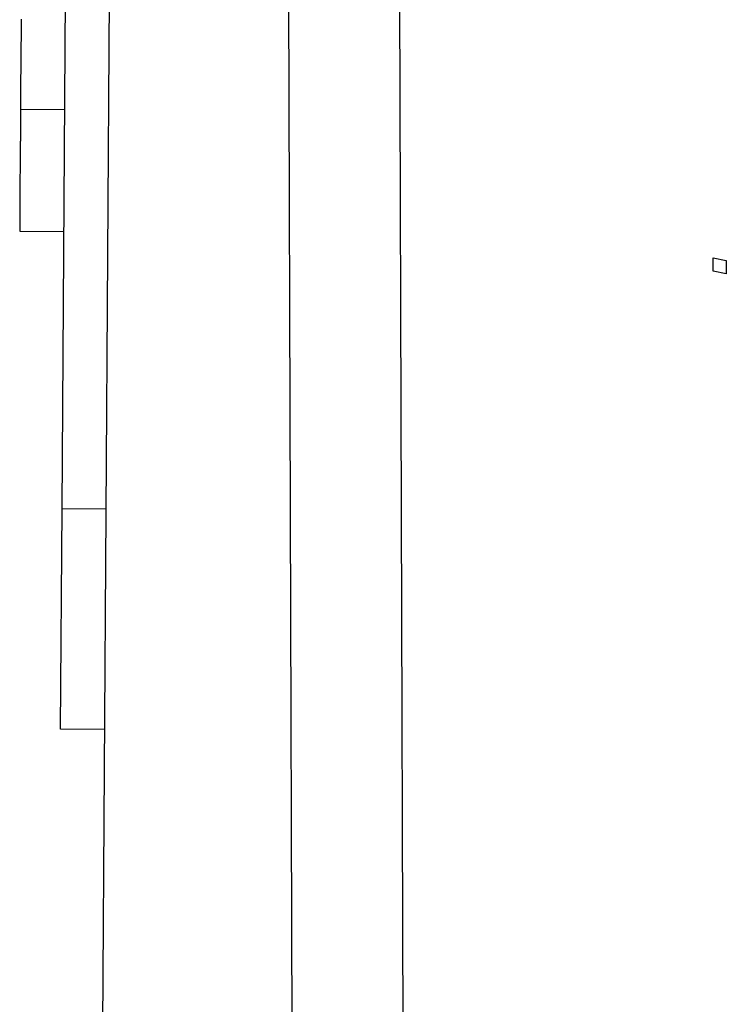
# Model space of a CAD drawing. Extents: x -777 to 945, y -552 to 180.
# Drawn here: x -243 to -240, y -456 to -451 of the extents above; entities that cross this region are included whole.
import ezdxf

# ---------------------------------------------------------------- set-up
doc = ezdxf.new("R2010")
doc.units = 0
doc.layers.get('0').update_dxf_attribs({"linetype": 'CONTINUOUS'})

msp = doc.modelspace()

# ---------------------------------------------------------------- linework, layer by layer
at = {"color": 7, "linetype": 'CONTINUOUS'}
for p, q in [((-241.2206, -398.2162), (-241.0094, -462.2076)), ((-242.4259, -461.6144), (-242.2306, -432.3126)), ((-242.5726, -453.6132), (-242.4793, -439.6135)), ((-241.5094, -462.2093), (-241.5704, -443.7275)), ((-242.7605, -451.8058), (-242.5605, -451.8072)), ((-242.7642, -452.3581), (-242.5642, -452.3594)), ((-239.6247, -452.5388), (-239.6249, -452.4785)), ((-239.6249, -452.4785), (-239.5655, -452.4904)), ((-239.5655, -452.4904), (-239.5653, -452.5508)), ((-239.5653, -452.5508), (-239.6247, -452.5388)), ((-242.5793, -454.6131), (-242.5726, -453.6132)), ((-242.5726, -453.6132), (-242.3726, -453.6145)), ((-242.3793, -454.6145), (-242.5793, -454.6131))]:
    msp.add_line(p, q, dxfattribs=at)
at = {"color": 7}
for points in [[(-242.758, -451.398, 0), (-242.758, -451.402, 0), (-242.758, -451.406, 0), (-242.758, -451.409, 0), (-242.758, -451.413, 0), (-242.758, -451.417, 0), (-242.758, -451.421, 0), (-242.758, -451.424, 0), (-242.758, -451.428, 0), (-242.758, -451.432, 0), (-242.758, -451.436, 0), (-242.758, -451.439, 0), (-242.758, -451.443, 0), (-242.758, -451.447, 0), (-242.758, -451.451, 0), (-242.758, -451.454, 0), (-242.758, -451.458, 0), (-242.758, -451.462, 0), (-242.758, -451.466, 0), (-242.758, -451.469, 0), (-242.758, -451.473, 0), (-242.758, -451.477, 0), (-242.758, -451.481, 0), (-242.758, -451.484, 0), (-242.758, -451.488, 0), (-242.758, -451.492, 0), (-242.758, -451.496, 0), (-242.758, -451.499, 0), (-242.759, -451.503, 0), (-242.759, -451.507, 0), (-242.759, -451.511, 0), (-242.759, -451.514, 0), (-242.759, -451.518, 0), (-242.759, -451.522, 0), (-242.759, -451.525, 0), (-242.759, -451.529, 0), (-242.759, -451.533, 0), (-242.759, -451.537, 0), (-242.759, -451.54, 0), (-242.759, -451.544, 0), (-242.759, -451.548, 0), (-242.759, -451.552, 0), (-242.759, -451.555, 0), (-242.759, -451.559, 0), (-242.759, -451.563, 0), (-242.759, -451.566, 0), (-242.759, -451.57, 0), (-242.759, -451.574, 0), (-242.759, -451.578, 0), (-242.759, -451.581, 0), (-242.759, -451.585, 0), (-242.759, -451.589, 0), (-242.759, -451.592, 0), (-242.759, -451.596, 0), (-242.759, -451.6, 0), (-242.759, -451.603, 0), (-242.759, -451.607, 0), (-242.759, -451.611, 0), (-242.759, -451.615, 0), (-242.759, -451.618, 0), (-242.759, -451.622, 0), (-242.759, -451.626, 0), (-242.759, -451.629, 0), (-242.759, -451.633, 0), (-242.759, -451.637, 0), (-242.759, -451.64, 0), (-242.759, -451.644, 0), (-242.759, -451.648, 0), (-242.76, -451.651, 0), (-242.76, -451.655, 0), (-242.76, -451.659, 0), (-242.76, -451.663, 0), (-242.76, -451.666, 0), (-242.76, -451.67, 0), (-242.76, -451.674, 0), (-242.76, -451.677, 0), (-242.76, -451.681, 0), (-242.76, -451.685, 0), (-242.76, -451.688, 0), (-242.76, -451.692, 0), (-242.76, -451.696, 0), (-242.76, -451.699, 0), (-242.76, -451.703, 0), (-242.76, -451.707, 0), (-242.76, -451.71, 0), (-242.76, -451.714, 0), (-242.76, -451.718, 0), (-242.76, -451.721, 0), (-242.76, -451.725, 0), (-242.76, -451.729, 0), (-242.76, -451.732, 0), (-242.76, -451.736, 0), (-242.76, -451.74, 0), (-242.76, -451.743, 0), (-242.76, -451.747, 0), (-242.76, -451.751, 0), (-242.76, -451.754, 0), (-242.76, -451.758, 0), (-242.76, -451.762, 0), (-242.76, -451.765, 0), (-242.76, -451.769, 0), (-242.76, -451.773, 0), (-242.76, -451.776, 0), (-242.76, -451.78, 0), (-242.76, -451.784, 0), (-242.76, -451.787, 0), (-242.76, -451.791, 0), (-242.76, -451.795, 0), (-242.76, -451.799, 0), (-242.761, -451.802, 0), (-242.761, -451.806, 0)], [(-242.761, -451.806, 0), (-242.761, -451.811, 0), (-242.761, -451.817, 0), (-242.761, -451.822, 0), (-242.761, -451.827, 0), (-242.761, -451.833, 0), (-242.761, -451.838, 0), (-242.761, -451.843, 0), (-242.761, -451.849, 0), (-242.761, -451.854, 0), (-242.761, -451.86, 0), (-242.761, -451.865, 0), (-242.761, -451.87, 0), (-242.761, -451.876, 0), (-242.761, -451.881, 0), (-242.761, -451.886, 0), (-242.761, -451.891, 0), (-242.761, -451.897, 0), (-242.761, -451.902, 0), (-242.761, -451.907, 0), (-242.761, -451.913, 0), (-242.761, -451.918, 0), (-242.761, -451.923, 0), (-242.761, -451.928, 0), (-242.761, -451.933, 0), (-242.761, -451.939, 0), (-242.761, -451.944, 0), (-242.761, -451.949, 0), (-242.762, -451.954, 0), (-242.762, -451.959, 0), (-242.762, -451.964, 0), (-242.762, -451.969, 0), (-242.762, -451.974, 0), (-242.762, -451.979, 0), (-242.762, -451.984, 0), (-242.762, -451.989, 0), (-242.762, -451.994, 0), (-242.762, -451.999, 0), (-242.762, -452.004, 0), (-242.762, -452.009, 0), (-242.762, -452.014, 0), (-242.762, -452.019, 0), (-242.762, -452.024, 0), (-242.762, -452.028, 0), (-242.762, -452.033, 0), (-242.762, -452.038, 0), (-242.762, -452.043, 0), (-242.762, -452.047, 0), (-242.762, -452.052, 0), (-242.762, -452.057, 0), (-242.762, -452.061, 0), (-242.762, -452.066, 0), (-242.762, -452.07, 0), (-242.762, -452.075, 0), (-242.762, -452.079, 0), (-242.762, -452.083, 0), (-242.762, -452.088, 0), (-242.762, -452.092, 0), (-242.762, -452.096, 0), (-242.763, -452.101, 0), (-242.763, -452.105, 0), (-242.763, -452.109, 0), (-242.763, -452.113, 0), (-242.763, -452.117, 0), (-242.763, -452.122, 0), (-242.763, -452.126, 0), (-242.763, -452.13, 0), (-242.763, -452.134, 0), (-242.763, -452.137, 0), (-242.763, -452.141, 0), (-242.763, -452.145, 0), (-242.763, -452.149, 0), (-242.763, -452.153, 0), (-242.763, -452.157, 0), (-242.763, -452.16, 0), (-242.763, -452.164, 0), (-242.763, -452.168, 0), (-242.763, -452.171, 0), (-242.763, -452.175, 0), (-242.763, -452.178, 0), (-242.763, -452.182, 0), (-242.763, -452.185, 0), (-242.763, -452.189, 0), (-242.763, -452.192, 0), (-242.763, -452.195, 0), (-242.763, -452.199, 0), (-242.763, -452.202, 0), (-242.763, -452.205, 0), (-242.763, -452.208, 0), (-242.763, -452.211, 0), (-242.763, -452.214, 0), (-242.763, -452.217, 0), (-242.763, -452.22, 0), (-242.763, -452.223, 0), (-242.763, -452.226, 0), (-242.763, -452.229, 0), (-242.763, -452.232, 0), (-242.763, -452.235, 0), (-242.763, -452.238, 0), (-242.763, -452.24, 0), (-242.763, -452.243, 0), (-242.763, -452.246, 0), (-242.763, -452.248, 0), (-242.764, -452.251, 0), (-242.764, -452.253, 0), (-242.764, -452.256, 0), (-242.764, -452.258, 0), (-242.764, -452.261, 0), (-242.764, -452.263, 0), (-242.764, -452.265, 0), (-242.764, -452.268, 0), (-242.764, -452.27, 0), (-242.764, -452.272, 0), (-242.764, -452.274, 0), (-242.764, -452.276, 0), (-242.764, -452.278, 0), (-242.764, -452.28, 0), (-242.764, -452.282, 0), (-242.764, -452.284, 0), (-242.764, -452.286, 0), (-242.764, -452.288, 0), (-242.764, -452.29, 0), (-242.764, -452.291, 0), (-242.764, -452.293, 0), (-242.764, -452.295, 0), (-242.764, -452.297, 0), (-242.764, -452.298, 0), (-242.764, -452.3, 0), (-242.764, -452.302, 0), (-242.764, -452.303, 0), (-242.764, -452.305, 0), (-242.764, -452.306, 0), (-242.764, -452.308, 0), (-242.764, -452.309, 0), (-242.764, -452.31, 0), (-242.764, -452.312, 0), (-242.764, -452.313, 0), (-242.764, -452.314, 0), (-242.764, -452.316, 0), (-242.764, -452.317, 0), (-242.764, -452.318, 0), (-242.764, -452.319, 0), (-242.764, -452.321, 0), (-242.764, -452.322, 0), (-242.764, -452.323, 0), (-242.764, -452.324, 0), (-242.764, -452.325, 0), (-242.764, -452.326, 0), (-242.764, -452.327, 0), (-242.764, -452.328, 0), (-242.764, -452.329, 0), (-242.764, -452.33, 0), (-242.764, -452.331, 0), (-242.764, -452.332, 0), (-242.764, -452.333, 0), (-242.764, -452.334, 0), (-242.764, -452.335, 0), (-242.764, -452.336, 0), (-242.764, -452.337, 0), (-242.764, -452.337, 0), (-242.764, -452.338, 0), (-242.764, -452.339, 0), (-242.764, -452.34, 0), (-242.764, -452.341, 0), (-242.764, -452.341, 0), (-242.764, -452.342, 0), (-242.764, -452.343, 0), (-242.764, -452.343, 0), (-242.764, -452.344, 0), (-242.764, -452.345, 0), (-242.764, -452.346, 0), (-242.764, -452.346, 0), (-242.764, -452.347, 0), (-242.764, -452.348, 0), (-242.764, -452.348, 0), (-242.764, -452.349, 0), (-242.764, -452.349, 0), (-242.764, -452.35, 0), (-242.764, -452.351, 0), (-242.764, -452.351, 0), (-242.764, -452.352, 0), (-242.764, -452.352, 0), (-242.764, -452.353, 0), (-242.764, -452.354, 0), (-242.764, -452.354, 0), (-242.764, -452.355, 0), (-242.764, -452.355, 0), (-242.764, -452.356, 0), (-242.764, -452.356, 0), (-242.764, -452.357, 0), (-242.764, -452.358, 0), (-242.764, -452.358, 0)]]:
    msp.add_polyline3d(points, dxfattribs=at)

doc.saveas('drawing.dxf')
